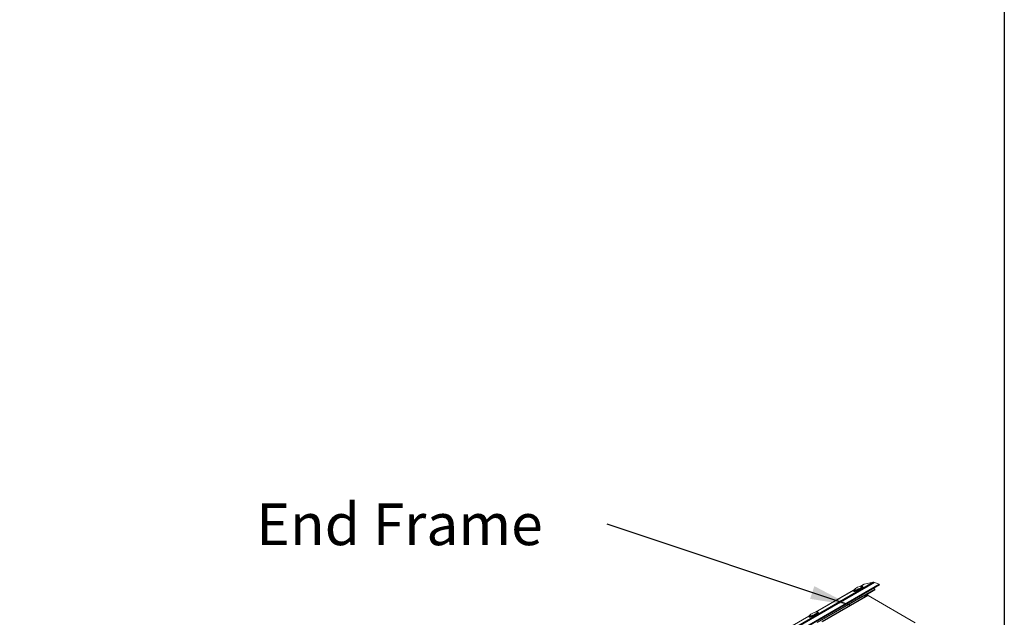
# Paper-space layout 'Sheet1' of a CAD drawing. Units: inches. Extents: x 1 to 8, y 0.5 to 10.5.
# Drawn here: x 5.8 to 8, y 5.7 to 7 of the extents above; entities that cross this region are included whole.
import ezdxf

# ---------------------------------------------------------------- set-up
doc = ezdxf.new("R2010")
doc.units = ezdxf.units.IN
doc.header["$MEASUREMENT"] = 0
doc.layers.add('DIMENSION', color=1, linetype='Continuous', lineweight=15)
doc.layers.add('FORMAT', color=7, linetype='Continuous')
doc.styles.add('SLDTEXTSTYLE0', font='ROMANS', dxfattribs={"width": 0.97})
doc.dimstyles.new('SLDDIMSTYLE3', dxfattribs={"dimtxt": 0, "dimasz": 0.091605, "dimexe": 0, "dimexo": 0.0625, "dimgap": 0, "dimtad": 0, "dimtih": 1, "dimtoh": 1, "dimdec": 0, "dimrnd": 1e-09, "dimzin": 0, "dimdsep": 46, "dimtxsty": 'Standard', "dimsah": 1, "dimcen": 0.09, "dimadec": 0, "dimazin": 0, "dimtfac": 0.091605, "dimtdec": 0, "dimtofl": 0, "dimtmove": 0, "dimatfit": 3, "dimfxl": 0, "dimfrac": 2, "dimtolj": 1, "dimtzin": 0, "dimarcsym": 0})

# ---------------------------------------------------------------- blocks, each defined once
blk = doc.blocks.new('SW_NOTE_1')
at = {"layer": 'DIMENSION', "color": 0, "insert": (-0.7874, 0.0466), "char_height": 0.09375, "attachment_point": 1, "style": 'SLDTEXTSTYLE0'}
blk.add_mtext('End Frame', dxfattribs=at)

psp = doc.layouts.new('Sheet1')

# ---------------------------------------------------------------- linework, layer by layer
at = {"color": 7, "linetype": 'Continuous', "lineweight": 15}
for p, q in [((5.7893, 4.6482), (7.7056, 5.7534)), ((5.7923, 4.6477), (7.7085, 5.7529)), ((5.8031, 4.6436), (7.7194, 5.7488)), ((7.6835, 5.748), (7.6764, 5.744)), ((7.7056, 5.7534), (7.6851, 5.7487)), ((7.7194, 5.7488), (7.7085, 5.7529)), ((7.7194, 5.7488), (7.7196, 5.7472)), ((5.952, 4.7278), (7.7196, 5.7472)), ((7.6615, 5.7354), (7.576, 5.6861)), ((7.6614, 5.7343), (7.6619, 5.7332)), ((7.6618, 5.7359), (7.6616, 5.7355)), ((7.7095, 5.7379), (7.6816, 5.7218)), ((7.6829, 5.7426), (7.6824, 5.7437)), ((7.7095, 5.7363), (7.6853, 5.7223)), ((7.7095, 5.7379), (7.7064, 5.7397)), ((7.7095, 5.7379), (7.7095, 5.7363)), ((7.6816, 5.7218), (7.5796, 5.6629)), ((7.5804, 5.6627), (7.6824, 5.7217)), ((7.6926, 5.724), (7.5905, 5.6651)), ((7.6942, 5.7237), (7.5921, 5.6647)), ((7.6926, 5.724), (7.6824, 5.7217)), ((7.6875, 5.7236), (7.688, 5.7229)), ((7.8001, 5.6625), (7.6942, 5.7237)), ((7.5826, 5.6847), (7.5821, 5.6859)), ((7.5612, 5.6775), (5.9113, 4.7259)), ((7.5612, 5.6765), (7.5617, 5.6753)), ((7.5616, 5.678), (7.5614, 5.6777))]:
    psp.add_line(p, q, dxfattribs=at)
at = {"color": 8, "linetype": 'Continuous', "lineweight": 15}
for p, q in [((7.6772, 5.7441), (7.6851, 5.7487)), ((7.5768, 5.6862), (7.6613, 5.735)), ((5.9119, 4.726), (7.5611, 5.6772))]:
    psp.add_line(p, q, dxfattribs=at)
at = {"color": 7, "linetype": 'Continuous', "lineweight": 15, "flags": 128}
psp.add_lwpolyline([(7.6851, 5.7487), (7.684, 5.7483), (7.6835, 5.748)], dxfattribs=at)
at = {"color": 8, "linetype": 'Continuous', "lineweight": 15, "flags": 128}
for points in [[(7.6824, 5.7437), (7.6824, 5.7436), (7.6822, 5.7432), (7.6819, 5.7428), (7.6813, 5.7423), (7.6806, 5.7418), (7.6796, 5.7412), (7.6785, 5.7405), (7.6773, 5.7399), (7.676, 5.7392), (7.6746, 5.7385), (7.6731, 5.7378), (7.6716, 5.7371), (7.6701, 5.7365), (7.6686, 5.7359), (7.6673, 5.7354), (7.666, 5.735), (7.6648, 5.7346), (7.6638, 5.7343), (7.6629, 5.7342), (7.6622, 5.7341), (7.6617, 5.7341), (7.6614, 5.7343), (7.6614, 5.7343)], [(7.6616, 5.7355), (7.6616, 5.7355), (7.6615, 5.7353), (7.6617, 5.7351), (7.662, 5.735), (7.6626, 5.735), (7.6634, 5.7351), (7.6643, 5.7353), (7.6654, 5.7356), (7.6666, 5.736), (7.6679, 5.7365), (7.6693, 5.737), (7.6708, 5.7376), (7.6722, 5.7383), (7.6737, 5.7389), (7.6751, 5.7396), (7.6764, 5.7403), (7.6777, 5.741), (7.6788, 5.7416), (7.6797, 5.7422), (7.6805, 5.7428), (7.6811, 5.7433), (7.6814, 5.7437), (7.6816, 5.744), (7.6816, 5.7442), (7.6813, 5.7444), (7.6809, 5.7444)], [(7.6619, 5.7332), (7.662, 5.7331), (7.6622, 5.733), (7.6627, 5.733), (7.6634, 5.733), (7.6643, 5.7332), (7.6653, 5.7335), (7.6665, 5.7338), (7.6678, 5.7343), (7.6692, 5.7348), (7.6706, 5.7353), (7.6721, 5.736), (7.6736, 5.7366), (7.6751, 5.7373), (7.6765, 5.738), (7.6778, 5.7387), (7.679, 5.7394), (7.6801, 5.7401), (7.6811, 5.7407), (7.6818, 5.7412), (7.6824, 5.7417), (7.6827, 5.7421), (7.6829, 5.7424), (7.6829, 5.7426)], [(7.5821, 5.6859), (7.5822, 5.6857), (7.582, 5.6854), (7.5817, 5.685), (7.5811, 5.6845), (7.5803, 5.6839), (7.5794, 5.6833), (7.5783, 5.6827), (7.5771, 5.682), (7.5758, 5.6813), (7.5743, 5.6806), (7.5729, 5.6799), (7.5714, 5.6792), (7.5699, 5.6786), (7.5684, 5.678), (7.567, 5.6775), (7.5657, 5.6771), (7.5646, 5.6767), (7.5635, 5.6765), (7.5627, 5.6763), (7.562, 5.6762), (7.5615, 5.6763), (7.5612, 5.6764), (7.5612, 5.6765)], [(7.5614, 5.6777), (7.5614, 5.6777), (7.5613, 5.6774), (7.5614, 5.6772), (7.5618, 5.6771), (7.5624, 5.6772), (7.5631, 5.6773), (7.5641, 5.6775), (7.5651, 5.6778), (7.5664, 5.6782), (7.5677, 5.6786), (7.5691, 5.6792), (7.5705, 5.6798), (7.572, 5.6804), (7.5735, 5.6811), (7.5749, 5.6818), (7.5762, 5.6825), (7.5774, 5.6831), (7.5785, 5.6838), (7.5795, 5.6844), (7.5803, 5.6849), (7.5808, 5.6854), (7.5812, 5.6858), (7.5814, 5.6862), (7.5814, 5.6864), (7.5811, 5.6865), (7.5807, 5.6866)], [(7.5617, 5.6753), (7.5617, 5.6753), (7.562, 5.6751), (7.5625, 5.6751), (7.5632, 5.6752), (7.564, 5.6753), (7.5651, 5.6756), (7.5662, 5.676), (7.5675, 5.6764), (7.5689, 5.6769), (7.5704, 5.6775), (7.5719, 5.6781), (7.5734, 5.6788), (7.5748, 5.6795), (7.5763, 5.6802), (7.5776, 5.6809), (7.5788, 5.6816), (7.5799, 5.6822), (7.5808, 5.6828), (7.5816, 5.6834), (7.5822, 5.6838), (7.5825, 5.6842), (7.5827, 5.6846), (7.5826, 5.6847)]]:
    psp.add_lwpolyline(points, dxfattribs=at)
at = {"color": 7, "linetype": 'Continuous', "lineweight": 15}
for centre, radius, start, end in [((7.7063, 5.7489), 0.00449, 61.0039, 99.8971), ((7.6813, 5.7181), 0.0264, 90.7898, 137.4561), ((7.6519, 5.7836), 0.0525, 283.9887, 304.104), ((7.6823, 5.7228), 0.00113, 236.7004, 279.2283), ((7.693, 5.7218), 0.00225, 56.7005, 99.2303), ((7.581, 5.6602), 0.0264, 90.7898, 137.4561)]:
    psp.add_arc(centre, radius, start, end, dxfattribs=at)
for points, knots in [([(7.6615, 5.7354), (7.6615, 5.7354), (7.6614, 5.7353), (7.6613, 5.735), (7.6613, 5.7347), (7.6614, 5.7344), (7.6614, 5.7343)], [0, 0, 0, 0, 0.0066713, 0.3981262, 0.7636045, 1, 1, 1, 1]), ([(7.6619, 5.7332), (7.6619, 5.7331), (7.662, 5.733), (7.6623, 5.7327), (7.6626, 5.7326), (7.663, 5.7325), (7.6636, 5.7325), (7.664, 5.7325), (7.6643, 5.7326), (7.6644, 5.7326)], [0, 0, 0, 0, 0.045246, 0.183055, 0.320064, 0.483191, 0.71188, 0.978212, 1, 1, 1, 1]), ([(7.6823, 5.7437), (7.6823, 5.7438), (7.6821, 5.7441), (7.6818, 5.7443), (7.6814, 5.7444), (7.6811, 5.7444), (7.6809, 5.7444), (7.6808, 5.7444)], [0, 0, 0, 0, 0.171678, 0.377774, 0.602683, 0.896709, 1, 1, 1, 1]), ([(7.6816, 5.7403), (7.6816, 5.7403), (7.6819, 5.7405), (7.6823, 5.7408), (7.6826, 5.7413), (7.6829, 5.7417), (7.683, 5.742), (7.683, 5.7424), (7.6829, 5.7425), (7.6829, 5.7426)], [0, 0, 0, 0, 0.023787, 0.28246, 0.555196, 0.711784, 0.848641, 0.978375, 1, 1, 1, 1]), ([(7.5821, 5.6859), (7.5821, 5.686), (7.5819, 5.6862), (7.5816, 5.6864), (7.5812, 5.6865), (7.5809, 5.6866), (7.5807, 5.6866), (7.5806, 5.6866)], [0, 0, 0, 0, 0.1716826, 0.3777577, 0.6026728, 0.8967066, 1, 1, 1, 1]), ([(7.5813, 5.6824), (7.5814, 5.6824), (7.5816, 5.6826), (7.582, 5.683), (7.5824, 5.6834), (7.5827, 5.6838), (7.5828, 5.6842), (7.5827, 5.6845), (7.5827, 5.6847), (7.5826, 5.6847)], [0, 0, 0, 0, 0.023739, 0.282425, 0.555174, 0.71177, 0.848634, 0.978374, 1, 1, 1, 1]), ([(7.5613, 5.6775), (7.5613, 5.6775), (7.5612, 5.6774), (7.5611, 5.6772), (7.5611, 5.6768), (7.5612, 5.6766), (7.5612, 5.6765)], [0, 0, 0, 0, 0.0066713, 0.3981262, 0.7636045, 1, 1, 1, 1]), ([(7.5617, 5.6753), (7.5617, 5.6753), (7.5618, 5.6751), (7.5621, 5.6749), (7.5624, 5.6747), (7.5628, 5.6746), (7.5634, 5.6746), (7.5638, 5.6747), (7.5641, 5.6747), (7.5641, 5.6747)], [0, 0, 0, 0, 0.045246, 0.183055, 0.320065, 0.483178, 0.711879, 0.978212, 1, 1, 1, 1])]:
    psp.add_open_spline(points, degree=3, knots=knots, dxfattribs=at)
at = {"layer": 'FORMAT', "lineweight": 30}
psp.add_line((8, 10.5), (8, 0.5), dxfattribs=at)

# ---------------------------------------------------------------- block references
at = {"layer": 'DIMENSION', "color": 7}
psp.add_blockref('SW_NOTE_1', (7.1082, 5.8838), dxfattribs=at)

# ---------------------------------------------------------------- leaders
psp.add_leader([(7.6556, 5.7014), (7.1082, 5.8838)], dimstyle='SLDDIMSTYLE3', dxfattribs=at)

doc.saveas('drawing.dxf')
